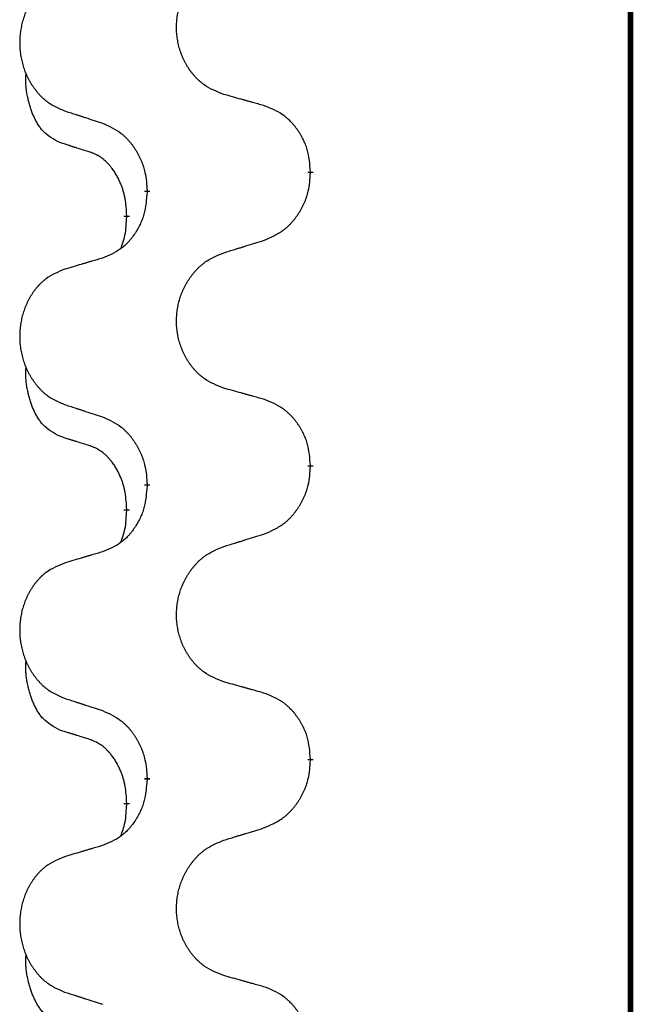
# Model space of a CAD drawing. Units: millimetres. Extents: x -528 to 834, y -253 to 352.
# Drawn here: x 313 to 320, y 185 to 196 of the extents above; entities that cross this region are included whole.
import ezdxf

# ---------------------------------------------------------------- set-up
doc = ezdxf.new("R2010")
doc.units = ezdxf.units.MM
doc.linetypes.add('SLD_Durchgehend', pattern=[0, 0, 0])
doc.layers.add('1', color=7, linetype='Continuous')

# ---------------------------------------------------------------- blocks, each defined once
blk = doc.blocks.new('588884928_F_0800_mm_Artikelnummer_588884931__3', base_point=(-477.5, 259.95))
at = {"color": 7, "linetype": 'SLD_Durchgehend', "const_width": 0.0625}
for points in [[(319.818, 251.85), (319.818, 87.95)], [(316.358, 194.236), (316.358, 194.221)], [(314.592, 194.014), (314.592, 194.029)], [(314.371, 193.76), (314.371, 193.745)], [(316.358, 191.061), (316.358, 191.046)], [(314.592, 190.839), (314.592, 190.854)], [(314.371, 190.585), (314.371, 190.57)], [(316.358, 187.886), (316.358, 187.871)], [(314.592, 187.664), (314.592, 187.679)], [(314.371, 187.41), (314.371, 187.395)]]:
    blk.add_lwpolyline(points, dxfattribs=at)
at = {"color": 7, "linetype": 'SLD_Durchgehend'}
for points, knots in [([(315.42, 195.07), (315.384, 195.084), (315.311, 195.113), (315.233, 195.155), (315.186, 195.191), (315.163, 195.21), (315.14, 195.23), (315.119, 195.252), (315.098, 195.275), (315.079, 195.299), (315.06, 195.323), (315.042, 195.349), (315.026, 195.375), (315.01, 195.402), (314.996, 195.429), (314.982, 195.457), (314.97, 195.485), (314.959, 195.515), (314.948, 195.544), (314.94, 195.574), (314.932, 195.604), (314.925, 195.634), (314.92, 195.665), (314.915, 195.696), (314.912, 195.727), (314.91, 195.758), (314.91, 195.789), (314.91, 195.82), (314.912, 195.851), (314.914, 195.882), (314.918, 195.913), (314.923, 195.944), (314.929, 195.974), (314.936, 196.004), (314.945, 196.034), (314.954, 196.063), (314.965, 196.092), (314.976, 196.12), (314.989, 196.148), (315.003, 196.176), (315.017, 196.202), (315.033, 196.228), (315.05, 196.254), (315.067, 196.279), (315.086, 196.303), (315.105, 196.326), (315.126, 196.349), (315.147, 196.371), (315.169, 196.391), (315.192, 196.41), (315.215, 196.429), (315.259, 196.459), (315.327, 196.495), (315.389, 196.52), (315.42, 196.532)], [0, 0, 0, 0, 0.117086, 0.234172, 0.26425, 0.294342, 0.324476, 0.354607, 0.385625, 0.416644, 0.447649, 0.478654, 0.509524, 0.540393, 0.571263, 0.602133, 0.633372, 0.664611, 0.695847, 0.727084, 0.758108, 0.789132, 0.820159, 0.851185, 0.8824, 0.913614, 0.944827, 0.97604, 1.007095, 1.038151, 1.069208, 1.100265, 1.131069, 1.161872, 1.192674, 1.223475, 1.254222, 1.284969, 1.315717, 1.346465, 1.376816, 1.407167, 1.437517, 1.467868, 1.498416, 1.528964, 1.559522, 1.59008, 1.619832, 1.649585, 1.679305, 1.709013, 1.809224, 1.909434, 1.909434, 1.909434, 1.909434]), ([(313.699, 196.354), (313.665, 196.34), (313.596, 196.311), (313.521, 196.269), (313.476, 196.234), (313.454, 196.214), (313.433, 196.194), (313.413, 196.172), (313.393, 196.15), (313.375, 196.126), (313.357, 196.101), (313.34, 196.075), (313.324, 196.049), (313.31, 196.023), (313.296, 195.995), (313.283, 195.967), (313.271, 195.939), (313.261, 195.91), (313.251, 195.88), (313.242, 195.85), (313.235, 195.82), (313.229, 195.79), (313.224, 195.759), (313.22, 195.729), (313.217, 195.698), (313.215, 195.666), (313.214, 195.635), (313.214, 195.604), (313.216, 195.573), (313.218, 195.542), (313.222, 195.511), (313.227, 195.481), (313.233, 195.45), (313.239, 195.42), (313.247, 195.391), (313.256, 195.361), (313.266, 195.333), (313.277, 195.304), (313.289, 195.276), (313.302, 195.249), (313.316, 195.222), (313.331, 195.196), (313.347, 195.171), (313.364, 195.146), (313.381, 195.122), (313.4, 195.098), (313.419, 195.075), (313.44, 195.054), (313.46, 195.033), (313.482, 195.014), (313.504, 194.996), (313.546, 194.966), (313.611, 194.93), (313.67, 194.905), (313.699, 194.892)], [0, 0, 0, 0, 0.112481, 0.224961, 0.254205, 0.283463, 0.312765, 0.342064, 0.372505, 0.402946, 0.433372, 0.463798, 0.494314, 0.52483, 0.555347, 0.585864, 0.616922, 0.647981, 0.679038, 0.710095, 0.741061, 0.772027, 0.802995, 0.833963, 0.865172, 0.896381, 0.927588, 0.958795, 0.989832, 1.020868, 1.051906, 1.082944, 1.113652, 1.144359, 1.175065, 1.20577, 1.236283, 1.266796, 1.29731, 1.327824, 1.357761, 1.387698, 1.417635, 1.447572, 1.477483, 1.507394, 1.537316, 1.567238, 1.596112, 1.624989, 1.653829, 1.682658, 1.778901, 1.875145, 1.875145, 1.875145, 1.875145]), ([(313.648, 194.549), (313.615, 194.566), (313.549, 194.6), (313.486, 194.652), (313.451, 194.691), (313.437, 194.709), (313.424, 194.728), (313.411, 194.748), (313.398, 194.769), (313.386, 194.792), (313.374, 194.815), (313.364, 194.838), (313.354, 194.86), (313.346, 194.882), (313.338, 194.904), (313.33, 194.927), (313.323, 194.951), (313.316, 194.975), (313.31, 195), (313.304, 195.025), (313.298, 195.051), (313.293, 195.078), (313.289, 195.104), (313.285, 195.131), (313.283, 195.159), (313.281, 195.186), (313.28, 195.214), (313.28, 195.243), (313.282, 195.273), (313.284, 195.294), (313.285, 195.304)], [0, 0, 0, 0, 0.1104767, 0.2209534, 0.2438284, 0.2667114, 0.2896326, 0.3125527, 0.3382849, 0.3640175, 0.389731, 0.4154442, 0.4390192, 0.4625939, 0.4861716, 0.5097495, 0.5351329, 0.5605162, 0.5859001, 0.6112844, 0.6383739, 0.665463, 0.6925584, 0.7196538, 0.7472958, 0.7749392, 0.8025614, 0.830178, 0.8614107, 0.8926434, 0.8926434, 0.8926434, 0.8926434]), ([(315.851, 194.949), (315.831, 194.955), (315.791, 194.966), (315.746, 194.979), (315.716, 194.987), (315.7, 194.991), (315.685, 194.996), (315.67, 195), (315.655, 195.004), (315.64, 195.008), (315.625, 195.013), (315.583, 195.024), (315.515, 195.043), (315.452, 195.061), (315.42, 195.07)], [0, 0, 0, 0, 0.0626283, 0.1252565, 0.140914, 0.1565714, 0.1722289, 0.1878864, 0.2035442, 0.219202, 0.2348598, 0.2505176, 0.3491531, 0.4477886, 0.4477886, 0.4477886, 0.4477886]), ([(313.699, 194.892), (313.718, 194.886), (313.756, 194.874), (313.799, 194.86), (313.828, 194.85), (313.842, 194.846), (313.856, 194.841), (313.87, 194.837), (313.885, 194.832), (313.899, 194.827), (313.913, 194.823), (313.953, 194.81), (314.018, 194.789), (314.079, 194.769), (314.109, 194.759)], [0, 0, 0, 0, 0.0599168, 0.1198336, 0.1348129, 0.1497923, 0.1647716, 0.179751, 0.1947305, 0.2097099, 0.2246894, 0.2396689, 0.3353723, 0.4310757, 0.4310757, 0.4310757, 0.4310757]), ([(316.358, 194.236), (316.355, 194.276), (316.348, 194.356), (316.332, 194.446), (316.314, 194.503), (316.303, 194.531), (316.292, 194.558), (316.279, 194.585), (316.265, 194.611), (316.251, 194.637), (316.235, 194.662), (316.218, 194.686), (316.201, 194.71), (316.183, 194.733), (316.164, 194.755), (316.144, 194.776), (316.124, 194.796), (316.102, 194.815), (316.08, 194.833), (316.034, 194.867), (315.958, 194.908), (315.887, 194.936), (315.851, 194.949)], [0, 0, 0, 0, 0.1209346, 0.2418691, 0.2715902, 0.3013222, 0.3310797, 0.3608342, 0.3904011, 0.4199685, 0.4495293, 0.4790908, 0.5083301, 0.5375686, 0.5668172, 0.5960652, 0.6244344, 0.6528069, 0.6811435, 0.7094671, 0.8241186, 0.93877, 0.93877, 0.93877, 0.93877]), ([(314.109, 194.759), (314.145, 194.743), (314.215, 194.711), (314.29, 194.666), (314.336, 194.628), (314.358, 194.608), (314.379, 194.586), (314.4, 194.563), (314.419, 194.539), (314.438, 194.514), (314.456, 194.488), (314.473, 194.462), (314.489, 194.434), (314.504, 194.406), (314.517, 194.378), (314.53, 194.349), (314.542, 194.319), (314.552, 194.288), (314.561, 194.258), (314.574, 194.205), (314.585, 194.128), (314.589, 194.062), (314.592, 194.029)], [0, 0, 0, 0, 0.1161018, 0.2322037, 0.2623496, 0.2925108, 0.3227169, 0.3529195, 0.3843764, 0.415834, 0.4472779, 0.4787225, 0.5104414, 0.5421594, 0.5738837, 0.6056077, 0.6377093, 0.6698134, 0.7018938, 0.7339652, 0.8335001, 0.9330351, 0.9330351, 0.9330351, 0.9330351]), ([(313.971, 194.447), (313.948, 194.454), (313.901, 194.468), (313.851, 194.484), (313.821, 194.494), (313.809, 194.497), (313.798, 194.501), (313.786, 194.504), (313.774, 194.508), (313.763, 194.512), (313.751, 194.516), (313.728, 194.523), (313.694, 194.534), (313.663, 194.544), (313.648, 194.549)], [0, 0, 0, 0, 0.072467, 0.1449339, 0.1570396, 0.1691453, 0.181251, 0.1933566, 0.2054742, 0.2175917, 0.2297093, 0.2418268, 0.2903502, 0.3388736, 0.3388736, 0.3388736, 0.3388736]), ([(314.371, 193.76), (314.37, 193.79), (314.366, 193.852), (314.359, 193.92), (314.35, 193.964), (314.345, 193.985), (314.34, 194.006), (314.334, 194.027), (314.328, 194.046), (314.321, 194.065), (314.314, 194.084), (314.306, 194.105), (314.296, 194.128), (314.285, 194.152), (314.273, 194.175), (314.261, 194.197), (314.248, 194.219), (314.235, 194.239), (314.221, 194.258), (314.206, 194.279), (314.188, 194.301), (314.167, 194.324), (314.146, 194.345), (314.124, 194.364), (314.101, 194.382), (314.079, 194.397), (314.056, 194.411), (314.03, 194.424), (314.002, 194.436), (313.981, 194.443), (313.971, 194.447)], [0, 0, 0, 0, 0.0921911, 0.1843821, 0.20591, 0.2274409, 0.2489766, 0.2705115, 0.2907895, 0.3110675, 0.3313472, 0.3516275, 0.3780441, 0.4044611, 0.4308749, 0.4572883, 0.4811357, 0.5049824, 0.5288358, 0.5526907, 0.5831984, 0.6137075, 0.6442319, 0.6747535, 0.7017613, 0.7287719, 0.7557302, 0.7826753, 0.8155538, 0.8484323, 0.8484323, 0.8484323, 0.8484323]), ([(315.851, 193.49), (315.888, 193.506), (315.962, 193.538), (316.041, 193.583), (316.089, 193.621), (316.113, 193.641), (316.135, 193.663), (316.157, 193.686), (316.177, 193.71), (316.197, 193.735), (316.216, 193.761), (316.233, 193.788), (316.25, 193.815), (316.266, 193.843), (316.28, 193.872), (316.294, 193.901), (316.306, 193.931), (316.317, 193.961), (316.326, 193.992), (316.34, 194.045), (316.351, 194.121), (316.356, 194.188), (316.358, 194.221)], [0, 0, 0, 0, 0.1207225, 0.241445, 0.272411, 0.3033922, 0.334416, 0.3654362, 0.3974567, 0.4294779, 0.4614868, 0.4934965, 0.5255609, 0.5576245, 0.5896947, 0.6217645, 0.6540243, 0.6862868, 0.7185226, 0.7507482, 0.8503626, 0.9499769, 0.9499769, 0.9499769, 0.9499769]), ([(314.592, 194.014), (314.588, 193.974), (314.582, 193.893), (314.566, 193.804), (314.549, 193.746), (314.539, 193.719), (314.528, 193.691), (314.516, 193.664), (314.503, 193.638), (314.489, 193.612), (314.474, 193.587), (314.458, 193.563), (314.442, 193.539), (314.425, 193.516), (314.407, 193.494), (314.388, 193.473), (314.368, 193.453), (314.348, 193.434), (314.327, 193.416), (314.284, 193.383), (314.211, 193.342), (314.143, 193.314), (314.109, 193.3)], [0, 0, 0, 0, 0.1207923, 0.2415845, 0.2711145, 0.3006544, 0.3302167, 0.3597763, 0.388964, 0.418152, 0.4473341, 0.4765167, 0.5051788, 0.5338402, 0.5625129, 0.591185, 0.618755, 0.6463281, 0.6738633, 0.7013854, 0.8115011, 0.9216168, 0.9216168, 0.9216168, 0.9216168]), ([(314.308, 193.402), (314.316, 193.426), (314.333, 193.473), (314.356, 193.554), (314.366, 193.645), (314.37, 193.712), (314.371, 193.745)], [0, 0, 0, 0, 0.0756193, 0.1512387, 0.250723, 0.3502073, 0.3502073, 0.3502073, 0.3502073]), ([(315.42, 193.357), (315.44, 193.364), (315.48, 193.376), (315.525, 193.39), (315.555, 193.399), (315.57, 193.404), (315.585, 193.408), (315.6, 193.413), (315.615, 193.417), (315.63, 193.422), (315.645, 193.427), (315.687, 193.44), (315.756, 193.461), (315.819, 193.48), (315.851, 193.49)], [0, 0, 0, 0, 0.062728, 0.1254559, 0.141138, 0.1568202, 0.1725023, 0.1881844, 0.2038666, 0.2195488, 0.235231, 0.2509132, 0.3511056, 0.4512981, 0.4512981, 0.4512981, 0.4512981]), ([(314.109, 193.3), (314.09, 193.294), (314.052, 193.283), (314.009, 193.271), (313.98, 193.262), (313.966, 193.258), (313.952, 193.254), (313.937, 193.249), (313.923, 193.245), (313.909, 193.241), (313.894, 193.237), (313.855, 193.225), (313.79, 193.206), (313.729, 193.188), (313.699, 193.179)], [0, 0, 0, 0, 0.0597754, 0.1195507, 0.1344951, 0.1494396, 0.164384, 0.1793284, 0.1942733, 0.2092182, 0.2241631, 0.239108, 0.3332541, 0.4274002, 0.4274002, 0.4274002, 0.4274002]), ([(315.42, 191.895), (315.384, 191.909), (315.311, 191.938), (315.233, 191.98), (315.186, 192.016), (315.163, 192.035), (315.14, 192.055), (315.119, 192.077), (315.098, 192.1), (315.079, 192.124), (315.06, 192.148), (315.042, 192.174), (315.026, 192.2), (315.01, 192.227), (314.996, 192.254), (314.982, 192.282), (314.97, 192.31), (314.959, 192.34), (314.948, 192.369), (314.94, 192.399), (314.932, 192.429), (314.925, 192.459), (314.92, 192.49), (314.915, 192.521), (314.912, 192.552), (314.91, 192.583), (314.91, 192.614), (314.91, 192.645), (314.912, 192.676), (314.914, 192.707), (314.918, 192.738), (314.923, 192.769), (314.929, 192.799), (314.936, 192.829), (314.945, 192.859), (314.954, 192.888), (314.965, 192.917), (314.976, 192.945), (314.989, 192.973), (315.003, 193.001), (315.017, 193.027), (315.033, 193.053), (315.05, 193.079), (315.067, 193.104), (315.086, 193.128), (315.105, 193.151), (315.126, 193.174), (315.147, 193.196), (315.169, 193.216), (315.192, 193.235), (315.215, 193.254), (315.259, 193.284), (315.327, 193.32), (315.389, 193.345), (315.42, 193.357)], [0, 0, 0, 0, 0.117086, 0.234172, 0.26425, 0.294342, 0.324476, 0.354607, 0.385625, 0.416644, 0.447649, 0.478654, 0.509524, 0.540393, 0.571263, 0.602133, 0.633372, 0.664611, 0.695847, 0.727084, 0.758108, 0.789132, 0.820159, 0.851185, 0.8824, 0.913614, 0.944827, 0.97604, 1.007095, 1.038151, 1.069208, 1.100265, 1.131069, 1.161872, 1.192674, 1.223475, 1.254222, 1.284969, 1.315717, 1.346465, 1.376816, 1.407167, 1.437517, 1.467868, 1.498416, 1.528964, 1.559522, 1.59008, 1.619832, 1.649585, 1.679305, 1.709013, 1.809224, 1.909434, 1.909434, 1.909434, 1.909434]), ([(313.699, 193.179), (313.665, 193.165), (313.596, 193.136), (313.521, 193.094), (313.476, 193.059), (313.454, 193.039), (313.433, 193.019), (313.413, 192.997), (313.393, 192.975), (313.375, 192.951), (313.357, 192.926), (313.34, 192.9), (313.324, 192.874), (313.31, 192.848), (313.296, 192.82), (313.283, 192.792), (313.271, 192.764), (313.261, 192.735), (313.251, 192.705), (313.242, 192.675), (313.235, 192.645), (313.229, 192.615), (313.224, 192.584), (313.22, 192.554), (313.217, 192.523), (313.215, 192.491), (313.214, 192.46), (313.214, 192.429), (313.216, 192.398), (313.218, 192.367), (313.222, 192.336), (313.227, 192.306), (313.233, 192.275), (313.239, 192.245), (313.247, 192.216), (313.256, 192.186), (313.266, 192.158), (313.277, 192.129), (313.289, 192.101), (313.302, 192.074), (313.316, 192.047), (313.331, 192.021), (313.347, 191.996), (313.364, 191.971), (313.381, 191.947), (313.4, 191.923), (313.419, 191.9), (313.44, 191.879), (313.46, 191.858), (313.482, 191.839), (313.504, 191.821), (313.546, 191.791), (313.611, 191.755), (313.67, 191.73), (313.699, 191.717)], [0, 0, 0, 0, 0.112481, 0.224961, 0.254205, 0.283463, 0.312765, 0.342064, 0.372505, 0.402946, 0.433372, 0.463798, 0.494314, 0.52483, 0.555347, 0.585864, 0.616922, 0.647981, 0.679038, 0.710095, 0.741061, 0.772027, 0.802995, 0.833963, 0.865172, 0.896381, 0.927588, 0.958795, 0.989832, 1.020868, 1.051906, 1.082944, 1.113652, 1.144359, 1.175065, 1.20577, 1.236283, 1.266796, 1.29731, 1.327824, 1.357761, 1.387698, 1.417635, 1.447572, 1.477483, 1.507394, 1.537316, 1.567238, 1.596112, 1.624989, 1.653829, 1.682658, 1.778901, 1.875145, 1.875145, 1.875145, 1.875145]), ([(313.648, 191.374), (313.615, 191.391), (313.549, 191.425), (313.486, 191.477), (313.451, 191.516), (313.437, 191.534), (313.424, 191.553), (313.411, 191.573), (313.398, 191.594), (313.386, 191.617), (313.374, 191.64), (313.364, 191.663), (313.354, 191.685), (313.346, 191.707), (313.338, 191.729), (313.33, 191.752), (313.323, 191.776), (313.316, 191.8), (313.31, 191.825), (313.304, 191.85), (313.298, 191.876), (313.293, 191.903), (313.289, 191.929), (313.285, 191.956), (313.283, 191.984), (313.281, 192.011), (313.28, 192.039), (313.28, 192.068), (313.282, 192.098), (313.284, 192.119), (313.285, 192.129)], [0, 0, 0, 0, 0.1104767, 0.2209534, 0.2438284, 0.2667114, 0.2896326, 0.3125527, 0.3382849, 0.3640175, 0.389731, 0.4154442, 0.4390192, 0.4625939, 0.4861716, 0.5097495, 0.5351329, 0.5605162, 0.5859001, 0.6112844, 0.6383739, 0.665463, 0.6925584, 0.7196538, 0.7472958, 0.7749392, 0.8025614, 0.830178, 0.8614107, 0.8926434, 0.8926434, 0.8926434, 0.8926434]), ([(315.851, 191.774), (315.831, 191.78), (315.791, 191.791), (315.746, 191.804), (315.716, 191.812), (315.7, 191.816), (315.685, 191.821), (315.67, 191.825), (315.655, 191.829), (315.64, 191.833), (315.625, 191.838), (315.583, 191.849), (315.515, 191.868), (315.452, 191.886), (315.42, 191.895)], [0, 0, 0, 0, 0.0626283, 0.1252565, 0.140914, 0.1565714, 0.1722289, 0.1878864, 0.2035442, 0.219202, 0.2348598, 0.2505176, 0.3491531, 0.4477886, 0.4477886, 0.4477886, 0.4477886]), ([(313.699, 191.717), (313.718, 191.711), (313.756, 191.699), (313.799, 191.685), (313.828, 191.675), (313.842, 191.671), (313.856, 191.666), (313.87, 191.662), (313.885, 191.657), (313.899, 191.652), (313.913, 191.648), (313.953, 191.635), (314.018, 191.614), (314.079, 191.594), (314.109, 191.584)], [0, 0, 0, 0, 0.0599168, 0.1198336, 0.1348129, 0.1497923, 0.1647716, 0.179751, 0.1947305, 0.2097099, 0.2246894, 0.2396689, 0.3353723, 0.4310757, 0.4310757, 0.4310757, 0.4310757]), ([(316.358, 191.061), (316.355, 191.101), (316.348, 191.181), (316.332, 191.271), (316.314, 191.328), (316.303, 191.356), (316.292, 191.383), (316.279, 191.41), (316.265, 191.436), (316.251, 191.462), (316.235, 191.487), (316.218, 191.511), (316.201, 191.535), (316.183, 191.558), (316.164, 191.58), (316.144, 191.601), (316.124, 191.621), (316.102, 191.64), (316.08, 191.658), (316.034, 191.692), (315.958, 191.733), (315.887, 191.761), (315.851, 191.774)], [0, 0, 0, 0, 0.1209346, 0.2418691, 0.2715902, 0.3013222, 0.3310797, 0.3608342, 0.3904011, 0.4199685, 0.4495293, 0.4790908, 0.5083301, 0.5375686, 0.5668172, 0.5960652, 0.6244344, 0.6528069, 0.6811435, 0.7094671, 0.8241186, 0.93877, 0.93877, 0.93877, 0.93877]), ([(314.109, 191.584), (314.145, 191.568), (314.215, 191.536), (314.29, 191.491), (314.336, 191.453), (314.358, 191.433), (314.379, 191.411), (314.4, 191.388), (314.419, 191.364), (314.438, 191.339), (314.456, 191.313), (314.473, 191.287), (314.489, 191.259), (314.504, 191.231), (314.517, 191.203), (314.53, 191.174), (314.542, 191.144), (314.552, 191.113), (314.561, 191.083), (314.574, 191.03), (314.585, 190.953), (314.589, 190.887), (314.592, 190.854)], [0, 0, 0, 0, 0.1161018, 0.2322037, 0.2623496, 0.2925108, 0.3227169, 0.3529195, 0.3843764, 0.415834, 0.4472779, 0.4787225, 0.5104414, 0.5421594, 0.5738837, 0.6056077, 0.6377093, 0.6698134, 0.7018938, 0.7339652, 0.8335001, 0.9330351, 0.9330351, 0.9330351, 0.9330351]), ([(313.971, 191.272), (313.948, 191.279), (313.901, 191.293), (313.851, 191.309), (313.821, 191.319), (313.809, 191.322), (313.798, 191.326), (313.786, 191.329), (313.774, 191.333), (313.763, 191.337), (313.751, 191.341), (313.728, 191.348), (313.694, 191.359), (313.663, 191.369), (313.648, 191.374)], [0, 0, 0, 0, 0.072467, 0.1449339, 0.1570396, 0.1691453, 0.181251, 0.1933566, 0.2054742, 0.2175917, 0.2297093, 0.2418268, 0.2903502, 0.3388736, 0.3388736, 0.3388736, 0.3388736]), ([(314.371, 190.585), (314.37, 190.615), (314.366, 190.677), (314.359, 190.745), (314.35, 190.789), (314.345, 190.81), (314.34, 190.831), (314.334, 190.852), (314.328, 190.871), (314.321, 190.89), (314.314, 190.909), (314.306, 190.93), (314.296, 190.953), (314.285, 190.977), (314.273, 191), (314.261, 191.022), (314.248, 191.044), (314.235, 191.064), (314.221, 191.083), (314.206, 191.104), (314.188, 191.126), (314.167, 191.149), (314.146, 191.17), (314.124, 191.189), (314.101, 191.207), (314.079, 191.222), (314.056, 191.236), (314.03, 191.249), (314.002, 191.261), (313.981, 191.268), (313.971, 191.272)], [0, 0, 0, 0, 0.0921911, 0.1843821, 0.20591, 0.2274409, 0.2489766, 0.2705115, 0.2907895, 0.3110675, 0.3313472, 0.3516275, 0.3780441, 0.4044611, 0.4308749, 0.4572883, 0.4811357, 0.5049824, 0.5288358, 0.5526907, 0.5831984, 0.6137075, 0.6442319, 0.6747535, 0.7017613, 0.7287719, 0.7557302, 0.7826753, 0.8155538, 0.8484323, 0.8484323, 0.8484323, 0.8484323]), ([(315.851, 190.315), (315.888, 190.331), (315.962, 190.363), (316.041, 190.408), (316.089, 190.446), (316.113, 190.466), (316.135, 190.488), (316.157, 190.511), (316.177, 190.535), (316.197, 190.56), (316.216, 190.586), (316.233, 190.613), (316.25, 190.64), (316.266, 190.668), (316.28, 190.697), (316.294, 190.726), (316.306, 190.756), (316.317, 190.786), (316.326, 190.817), (316.34, 190.87), (316.351, 190.946), (316.356, 191.013), (316.358, 191.046)], [0, 0, 0, 0, 0.1207225, 0.241445, 0.272411, 0.3033922, 0.334416, 0.3654362, 0.3974567, 0.4294779, 0.4614868, 0.4934965, 0.5255609, 0.5576245, 0.5896947, 0.6217645, 0.6540243, 0.6862868, 0.7185226, 0.7507482, 0.8503626, 0.9499769, 0.9499769, 0.9499769, 0.9499769]), ([(314.592, 190.839), (314.588, 190.799), (314.582, 190.718), (314.566, 190.629), (314.549, 190.571), (314.539, 190.544), (314.528, 190.516), (314.516, 190.489), (314.503, 190.463), (314.489, 190.437), (314.474, 190.412), (314.458, 190.388), (314.442, 190.364), (314.425, 190.341), (314.407, 190.319), (314.388, 190.298), (314.368, 190.278), (314.348, 190.259), (314.327, 190.241), (314.284, 190.208), (314.211, 190.167), (314.143, 190.139), (314.109, 190.125)], [0, 0, 0, 0, 0.1207923, 0.2415845, 0.2711145, 0.3006544, 0.3302167, 0.3597763, 0.388964, 0.418152, 0.4473341, 0.4765167, 0.5051788, 0.5338402, 0.5625129, 0.591185, 0.618755, 0.6463281, 0.6738633, 0.7013854, 0.8115011, 0.9216168, 0.9216168, 0.9216168, 0.9216168]), ([(314.308, 190.227), (314.316, 190.251), (314.333, 190.298), (314.356, 190.379), (314.366, 190.47), (314.37, 190.537), (314.371, 190.57)], [0, 0, 0, 0, 0.0756193, 0.1512387, 0.250723, 0.3502073, 0.3502073, 0.3502073, 0.3502073]), ([(315.42, 190.182), (315.44, 190.189), (315.48, 190.201), (315.525, 190.215), (315.555, 190.224), (315.57, 190.229), (315.585, 190.233), (315.6, 190.238), (315.615, 190.242), (315.63, 190.247), (315.645, 190.252), (315.687, 190.265), (315.756, 190.286), (315.819, 190.305), (315.851, 190.315)], [0, 0, 0, 0, 0.062728, 0.1254559, 0.141138, 0.1568202, 0.1725023, 0.1881844, 0.2038666, 0.2195488, 0.235231, 0.2509132, 0.3511056, 0.4512981, 0.4512981, 0.4512981, 0.4512981]), ([(314.109, 190.125), (314.09, 190.119), (314.052, 190.108), (314.009, 190.096), (313.98, 190.087), (313.966, 190.083), (313.952, 190.079), (313.937, 190.074), (313.923, 190.07), (313.909, 190.066), (313.894, 190.062), (313.855, 190.05), (313.79, 190.031), (313.729, 190.013), (313.699, 190.004)], [0, 0, 0, 0, 0.0597754, 0.1195507, 0.1344951, 0.1494396, 0.164384, 0.1793284, 0.1942733, 0.2092182, 0.2241631, 0.239108, 0.3332541, 0.4274002, 0.4274002, 0.4274002, 0.4274002]), ([(315.42, 188.72), (315.384, 188.734), (315.311, 188.763), (315.233, 188.805), (315.186, 188.841), (315.163, 188.86), (315.14, 188.88), (315.119, 188.902), (315.098, 188.925), (315.079, 188.949), (315.06, 188.973), (315.042, 188.999), (315.026, 189.025), (315.01, 189.052), (314.996, 189.079), (314.982, 189.107), (314.97, 189.135), (314.959, 189.165), (314.948, 189.194), (314.94, 189.224), (314.932, 189.254), (314.925, 189.284), (314.92, 189.315), (314.915, 189.346), (314.912, 189.377), (314.91, 189.408), (314.91, 189.439), (314.91, 189.47), (314.912, 189.501), (314.914, 189.532), (314.918, 189.563), (314.923, 189.594), (314.929, 189.624), (314.936, 189.654), (314.945, 189.684), (314.954, 189.713), (314.965, 189.742), (314.976, 189.77), (314.989, 189.798), (315.003, 189.826), (315.017, 189.852), (315.033, 189.878), (315.05, 189.904), (315.067, 189.929), (315.086, 189.953), (315.105, 189.976), (315.126, 189.999), (315.147, 190.021), (315.169, 190.041), (315.192, 190.06), (315.215, 190.079), (315.259, 190.109), (315.327, 190.145), (315.389, 190.17), (315.42, 190.182)], [0, 0, 0, 0, 0.117086, 0.234172, 0.26425, 0.294342, 0.324476, 0.354607, 0.385625, 0.416644, 0.447649, 0.478654, 0.509524, 0.540393, 0.571263, 0.602133, 0.633372, 0.664611, 0.695847, 0.727084, 0.758108, 0.789132, 0.820159, 0.851185, 0.8824, 0.913614, 0.944827, 0.97604, 1.007095, 1.038151, 1.069208, 1.100265, 1.131069, 1.161872, 1.192674, 1.223475, 1.254222, 1.284969, 1.315717, 1.346465, 1.376816, 1.407167, 1.437517, 1.467868, 1.498416, 1.528964, 1.559522, 1.59008, 1.619832, 1.649585, 1.679305, 1.709013, 1.809224, 1.909434, 1.909434, 1.909434, 1.909434]), ([(313.699, 190.004), (313.665, 189.99), (313.596, 189.961), (313.521, 189.919), (313.476, 189.884), (313.454, 189.864), (313.433, 189.844), (313.413, 189.822), (313.393, 189.8), (313.375, 189.776), (313.357, 189.751), (313.34, 189.725), (313.324, 189.699), (313.31, 189.673), (313.296, 189.645), (313.283, 189.617), (313.271, 189.589), (313.261, 189.56), (313.251, 189.53), (313.242, 189.5), (313.235, 189.47), (313.229, 189.44), (313.224, 189.409), (313.22, 189.379), (313.217, 189.348), (313.215, 189.316), (313.214, 189.285), (313.214, 189.254), (313.216, 189.223), (313.218, 189.192), (313.222, 189.161), (313.227, 189.131), (313.233, 189.1), (313.239, 189.07), (313.247, 189.041), (313.256, 189.011), (313.266, 188.983), (313.277, 188.954), (313.289, 188.926), (313.302, 188.899), (313.316, 188.872), (313.331, 188.846), (313.347, 188.821), (313.364, 188.796), (313.381, 188.772), (313.4, 188.748), (313.419, 188.725), (313.44, 188.704), (313.46, 188.683), (313.482, 188.664), (313.504, 188.646), (313.546, 188.616), (313.611, 188.58), (313.67, 188.555), (313.699, 188.542)], [0, 0, 0, 0, 0.112481, 0.224961, 0.254205, 0.283463, 0.312765, 0.342064, 0.372505, 0.402946, 0.433372, 0.463798, 0.494314, 0.52483, 0.555347, 0.585864, 0.616922, 0.647981, 0.679038, 0.710095, 0.741061, 0.772027, 0.802995, 0.833963, 0.865172, 0.896381, 0.927588, 0.958795, 0.989832, 1.020868, 1.051906, 1.082944, 1.113652, 1.144359, 1.175065, 1.20577, 1.236283, 1.266796, 1.29731, 1.327824, 1.357761, 1.387698, 1.417635, 1.447572, 1.477483, 1.507394, 1.537316, 1.567238, 1.596112, 1.624989, 1.653829, 1.682658, 1.778901, 1.875145, 1.875145, 1.875145, 1.875145]), ([(313.648, 188.199), (313.615, 188.216), (313.549, 188.25), (313.486, 188.302), (313.451, 188.341), (313.437, 188.359), (313.424, 188.378), (313.411, 188.398), (313.398, 188.419), (313.386, 188.442), (313.374, 188.465), (313.364, 188.488), (313.354, 188.51), (313.346, 188.532), (313.338, 188.554), (313.33, 188.577), (313.323, 188.601), (313.316, 188.625), (313.31, 188.65), (313.304, 188.675), (313.298, 188.701), (313.293, 188.728), (313.289, 188.754), (313.285, 188.781), (313.283, 188.809), (313.281, 188.836), (313.28, 188.864), (313.28, 188.893), (313.282, 188.923), (313.284, 188.944), (313.285, 188.954)], [0, 0, 0, 0, 0.1104767, 0.2209534, 0.2438284, 0.2667114, 0.2896326, 0.3125527, 0.3382849, 0.3640175, 0.389731, 0.4154442, 0.4390192, 0.4625939, 0.4861716, 0.5097495, 0.5351329, 0.5605162, 0.5859001, 0.6112844, 0.6383739, 0.665463, 0.6925584, 0.7196538, 0.7472958, 0.7749392, 0.8025614, 0.830178, 0.8614107, 0.8926434, 0.8926434, 0.8926434, 0.8926434]), ([(315.851, 188.599), (315.831, 188.605), (315.791, 188.616), (315.746, 188.629), (315.716, 188.637), (315.7, 188.641), (315.685, 188.646), (315.67, 188.65), (315.655, 188.654), (315.64, 188.658), (315.625, 188.663), (315.583, 188.674), (315.515, 188.693), (315.452, 188.711), (315.42, 188.72)], [0, 0, 0, 0, 0.0626283, 0.1252565, 0.140914, 0.1565714, 0.1722289, 0.1878864, 0.2035442, 0.219202, 0.2348598, 0.2505176, 0.3491531, 0.4477886, 0.4477886, 0.4477886, 0.4477886]), ([(316.358, 187.886), (316.355, 187.926), (316.348, 188.006), (316.332, 188.096), (316.314, 188.153), (316.303, 188.181), (316.292, 188.208), (316.279, 188.235), (316.265, 188.261), (316.251, 188.287), (316.235, 188.312), (316.218, 188.336), (316.201, 188.36), (316.183, 188.383), (316.164, 188.405), (316.144, 188.426), (316.124, 188.446), (316.102, 188.465), (316.08, 188.483), (316.034, 188.517), (315.958, 188.558), (315.887, 188.586), (315.851, 188.599)], [0, 0, 0, 0, 0.1209346, 0.2418691, 0.2715902, 0.3013222, 0.3310797, 0.3608342, 0.3904011, 0.4199685, 0.4495293, 0.4790908, 0.5083301, 0.5375686, 0.5668172, 0.5960652, 0.6244344, 0.6528069, 0.6811435, 0.7094671, 0.8241186, 0.93877, 0.93877, 0.93877, 0.93877]), ([(313.699, 188.542), (313.718, 188.536), (313.756, 188.524), (313.799, 188.51), (313.828, 188.5), (313.842, 188.496), (313.856, 188.491), (313.87, 188.487), (313.885, 188.482), (313.899, 188.477), (313.913, 188.473), (313.953, 188.46), (314.018, 188.439), (314.079, 188.419), (314.109, 188.409)], [0, 0, 0, 0, 0.0599168, 0.1198336, 0.1348129, 0.1497923, 0.1647716, 0.179751, 0.1947305, 0.2097099, 0.2246894, 0.2396689, 0.3353723, 0.4310757, 0.4310757, 0.4310757, 0.4310757]), ([(314.109, 188.409), (314.145, 188.393), (314.215, 188.361), (314.29, 188.316), (314.336, 188.278), (314.358, 188.258), (314.379, 188.236), (314.4, 188.213), (314.419, 188.189), (314.438, 188.164), (314.456, 188.138), (314.473, 188.112), (314.489, 188.084), (314.504, 188.056), (314.517, 188.028), (314.53, 187.999), (314.542, 187.969), (314.552, 187.938), (314.561, 187.908), (314.574, 187.855), (314.585, 187.778), (314.589, 187.712), (314.592, 187.679)], [0, 0, 0, 0, 0.1161018, 0.2322037, 0.2623496, 0.2925108, 0.3227169, 0.3529195, 0.3843764, 0.415834, 0.4472779, 0.4787225, 0.5104414, 0.5421594, 0.5738837, 0.6056077, 0.6377093, 0.6698134, 0.7018938, 0.7339652, 0.8335001, 0.9330351, 0.9330351, 0.9330351, 0.9330351]), ([(313.971, 188.097), (313.948, 188.104), (313.901, 188.118), (313.851, 188.134), (313.821, 188.144), (313.809, 188.147), (313.798, 188.151), (313.786, 188.154), (313.774, 188.158), (313.763, 188.162), (313.751, 188.166), (313.728, 188.173), (313.694, 188.184), (313.663, 188.194), (313.648, 188.199)], [0, 0, 0, 0, 0.072467, 0.1449339, 0.1570396, 0.1691453, 0.181251, 0.1933566, 0.2054742, 0.2175917, 0.2297093, 0.2418268, 0.2903502, 0.3388736, 0.3388736, 0.3388736, 0.3388736]), ([(314.371, 187.41), (314.37, 187.44), (314.366, 187.502), (314.359, 187.57), (314.35, 187.614), (314.345, 187.635), (314.34, 187.656), (314.334, 187.677), (314.328, 187.696), (314.321, 187.715), (314.314, 187.734), (314.306, 187.755), (314.296, 187.778), (314.285, 187.802), (314.273, 187.825), (314.261, 187.847), (314.248, 187.869), (314.235, 187.889), (314.221, 187.908), (314.206, 187.929), (314.188, 187.951), (314.167, 187.974), (314.146, 187.995), (314.124, 188.014), (314.101, 188.032), (314.079, 188.047), (314.056, 188.061), (314.03, 188.074), (314.002, 188.086), (313.981, 188.093), (313.971, 188.097)], [0, 0, 0, 0, 0.0921911, 0.1843821, 0.20591, 0.2274409, 0.2489766, 0.2705115, 0.2907895, 0.3110675, 0.3313472, 0.3516275, 0.3780441, 0.4044611, 0.4308749, 0.4572883, 0.4811357, 0.5049824, 0.5288358, 0.5526907, 0.5831984, 0.6137075, 0.6442319, 0.6747535, 0.7017613, 0.7287719, 0.7557302, 0.7826753, 0.8155538, 0.8484323, 0.8484323, 0.8484323, 0.8484323]), ([(315.851, 187.14), (315.888, 187.156), (315.962, 187.188), (316.041, 187.233), (316.089, 187.271), (316.113, 187.291), (316.135, 187.313), (316.157, 187.336), (316.177, 187.36), (316.197, 187.385), (316.216, 187.411), (316.233, 187.438), (316.25, 187.465), (316.266, 187.493), (316.28, 187.522), (316.294, 187.551), (316.306, 187.581), (316.317, 187.611), (316.326, 187.642), (316.34, 187.695), (316.351, 187.771), (316.356, 187.838), (316.358, 187.871)], [0, 0, 0, 0, 0.1207225, 0.241445, 0.272411, 0.3033922, 0.334416, 0.3654362, 0.3974567, 0.4294779, 0.4614868, 0.4934965, 0.5255609, 0.5576245, 0.5896947, 0.6217645, 0.6540243, 0.6862868, 0.7185226, 0.7507482, 0.8503626, 0.9499769, 0.9499769, 0.9499769, 0.9499769]), ([(314.592, 187.664), (314.588, 187.624), (314.582, 187.543), (314.566, 187.454), (314.549, 187.396), (314.539, 187.369), (314.528, 187.341), (314.516, 187.314), (314.503, 187.288), (314.489, 187.262), (314.474, 187.237), (314.458, 187.213), (314.442, 187.189), (314.425, 187.166), (314.407, 187.144), (314.388, 187.123), (314.368, 187.103), (314.348, 187.084), (314.327, 187.066), (314.284, 187.033), (314.211, 186.992), (314.143, 186.964), (314.109, 186.95)], [0, 0, 0, 0, 0.1207923, 0.2415845, 0.2711145, 0.3006544, 0.3302167, 0.3597763, 0.388964, 0.418152, 0.4473341, 0.4765167, 0.5051788, 0.5338402, 0.5625129, 0.591185, 0.618755, 0.6463281, 0.6738633, 0.7013854, 0.8115011, 0.9216168, 0.9216168, 0.9216168, 0.9216168]), ([(314.308, 187.052), (314.316, 187.076), (314.333, 187.123), (314.356, 187.204), (314.366, 187.295), (314.37, 187.362), (314.371, 187.395)], [0, 0, 0, 0, 0.0756193, 0.1512387, 0.250723, 0.3502073, 0.3502073, 0.3502073, 0.3502073]), ([(315.42, 187.007), (315.44, 187.014), (315.48, 187.026), (315.525, 187.04), (315.555, 187.049), (315.57, 187.054), (315.585, 187.058), (315.6, 187.063), (315.615, 187.067), (315.63, 187.072), (315.645, 187.077), (315.687, 187.09), (315.756, 187.111), (315.819, 187.13), (315.851, 187.14)], [0, 0, 0, 0, 0.062728, 0.1254559, 0.141138, 0.1568202, 0.1725023, 0.1881844, 0.2038666, 0.2195488, 0.235231, 0.2509132, 0.3511056, 0.4512981, 0.4512981, 0.4512981, 0.4512981]), ([(315.42, 185.545), (315.384, 185.559), (315.311, 185.588), (315.233, 185.63), (315.186, 185.666), (315.163, 185.685), (315.14, 185.705), (315.119, 185.727), (315.098, 185.75), (315.079, 185.774), (315.06, 185.798), (315.042, 185.824), (315.026, 185.85), (315.01, 185.877), (314.996, 185.904), (314.982, 185.932), (314.97, 185.96), (314.959, 185.99), (314.948, 186.019), (314.94, 186.049), (314.932, 186.079), (314.925, 186.109), (314.92, 186.14), (314.915, 186.171), (314.912, 186.202), (314.91, 186.233), (314.91, 186.264), (314.91, 186.295), (314.912, 186.326), (314.914, 186.357), (314.918, 186.388), (314.923, 186.419), (314.929, 186.449), (314.936, 186.479), (314.945, 186.509), (314.954, 186.538), (314.965, 186.567), (314.976, 186.595), (314.989, 186.623), (315.003, 186.651), (315.017, 186.677), (315.033, 186.703), (315.05, 186.729), (315.067, 186.754), (315.086, 186.778), (315.105, 186.801), (315.126, 186.824), (315.147, 186.846), (315.169, 186.866), (315.192, 186.885), (315.215, 186.904), (315.259, 186.934), (315.327, 186.97), (315.389, 186.995), (315.42, 187.007)], [0, 0, 0, 0, 0.117086, 0.234172, 0.26425, 0.294342, 0.324476, 0.354607, 0.385625, 0.416644, 0.447649, 0.478654, 0.509524, 0.540393, 0.571263, 0.602133, 0.633372, 0.664611, 0.695847, 0.727084, 0.758108, 0.789132, 0.820159, 0.851185, 0.8824, 0.913614, 0.944827, 0.97604, 1.007095, 1.038151, 1.069208, 1.100265, 1.131069, 1.161872, 1.192674, 1.223475, 1.254222, 1.284969, 1.315717, 1.346465, 1.376816, 1.407167, 1.437517, 1.467868, 1.498416, 1.528964, 1.559522, 1.59008, 1.619832, 1.649585, 1.679305, 1.709013, 1.809224, 1.909434, 1.909434, 1.909434, 1.909434]), ([(314.109, 186.95), (314.09, 186.944), (314.052, 186.933), (314.009, 186.921), (313.98, 186.912), (313.966, 186.908), (313.952, 186.904), (313.937, 186.899), (313.923, 186.895), (313.909, 186.891), (313.894, 186.887), (313.855, 186.875), (313.79, 186.856), (313.729, 186.838), (313.699, 186.829)], [0, 0, 0, 0, 0.0597754, 0.1195507, 0.1344951, 0.1494396, 0.164384, 0.1793284, 0.1942733, 0.2092182, 0.2241631, 0.239108, 0.3332541, 0.4274002, 0.4274002, 0.4274002, 0.4274002]), ([(313.699, 186.829), (313.665, 186.815), (313.596, 186.786), (313.521, 186.744), (313.476, 186.709), (313.454, 186.689), (313.433, 186.669), (313.413, 186.647), (313.393, 186.625), (313.375, 186.601), (313.357, 186.576), (313.34, 186.55), (313.324, 186.524), (313.31, 186.498), (313.296, 186.47), (313.283, 186.442), (313.271, 186.414), (313.261, 186.385), (313.251, 186.355), (313.242, 186.325), (313.235, 186.295), (313.229, 186.265), (313.224, 186.234), (313.22, 186.204), (313.217, 186.173), (313.215, 186.141), (313.214, 186.11), (313.214, 186.079), (313.216, 186.048), (313.218, 186.017), (313.222, 185.986), (313.227, 185.956), (313.233, 185.925), (313.239, 185.895), (313.247, 185.866), (313.256, 185.836), (313.266, 185.808), (313.277, 185.779), (313.289, 185.751), (313.302, 185.724), (313.316, 185.697), (313.331, 185.671), (313.347, 185.646), (313.364, 185.621), (313.381, 185.597), (313.4, 185.573), (313.419, 185.55), (313.44, 185.529), (313.46, 185.508), (313.482, 185.489), (313.504, 185.471), (313.546, 185.441), (313.611, 185.405), (313.67, 185.38), (313.699, 185.367)], [0, 0, 0, 0, 0.112481, 0.224961, 0.254205, 0.283463, 0.312765, 0.342064, 0.372505, 0.402946, 0.433372, 0.463798, 0.494314, 0.52483, 0.555347, 0.585864, 0.616922, 0.647981, 0.679038, 0.710095, 0.741061, 0.772027, 0.802995, 0.833963, 0.865172, 0.896381, 0.927588, 0.958795, 0.989832, 1.020868, 1.051906, 1.082944, 1.113652, 1.144359, 1.175065, 1.20577, 1.236283, 1.266796, 1.29731, 1.327824, 1.357761, 1.387698, 1.417635, 1.447572, 1.477483, 1.507394, 1.537316, 1.567238, 1.596112, 1.624989, 1.653829, 1.682658, 1.778901, 1.875145, 1.875145, 1.875145, 1.875145]), ([(313.648, 185.024), (313.615, 185.041), (313.549, 185.075), (313.486, 185.127), (313.451, 185.166), (313.437, 185.184), (313.424, 185.203), (313.411, 185.223), (313.398, 185.244), (313.386, 185.267), (313.374, 185.29), (313.364, 185.313), (313.354, 185.335), (313.346, 185.357), (313.338, 185.379), (313.33, 185.402), (313.323, 185.426), (313.316, 185.45), (313.31, 185.475), (313.304, 185.5), (313.298, 185.526), (313.293, 185.553), (313.289, 185.579), (313.285, 185.606), (313.283, 185.634), (313.281, 185.661), (313.28, 185.689), (313.28, 185.718), (313.282, 185.748), (313.284, 185.769), (313.285, 185.779)], [0, 0, 0, 0, 0.1104767, 0.2209534, 0.2438284, 0.2667114, 0.2896326, 0.3125527, 0.3382849, 0.3640175, 0.389731, 0.4154442, 0.4390192, 0.4625939, 0.4861716, 0.5097495, 0.5351329, 0.5605162, 0.5859001, 0.6112844, 0.6383739, 0.665463, 0.6925584, 0.7196538, 0.7472958, 0.7749392, 0.8025614, 0.830178, 0.8614107, 0.8926434, 0.8926434, 0.8926434, 0.8926434]), ([(315.851, 185.424), (315.831, 185.43), (315.791, 185.441), (315.746, 185.454), (315.716, 185.462), (315.7, 185.466), (315.685, 185.471), (315.67, 185.475), (315.655, 185.479), (315.64, 185.483), (315.625, 185.488), (315.583, 185.499), (315.515, 185.518), (315.452, 185.536), (315.42, 185.545)], [0, 0, 0, 0, 0.0626283, 0.1252565, 0.140914, 0.1565714, 0.1722289, 0.1878864, 0.2035442, 0.219202, 0.2348598, 0.2505176, 0.3491531, 0.4477886, 0.4477886, 0.4477886, 0.4477886]), ([(316.358, 184.711), (316.355, 184.751), (316.348, 184.831), (316.332, 184.921), (316.314, 184.978), (316.303, 185.006), (316.292, 185.033), (316.279, 185.06), (316.265, 185.086), (316.251, 185.112), (316.235, 185.137), (316.218, 185.161), (316.201, 185.185), (316.183, 185.208), (316.164, 185.23), (316.144, 185.251), (316.124, 185.271), (316.102, 185.29), (316.08, 185.308), (316.034, 185.342), (315.958, 185.383), (315.887, 185.411), (315.851, 185.424)], [0, 0, 0, 0, 0.1209346, 0.2418691, 0.2715902, 0.3013222, 0.3310797, 0.3608342, 0.3904011, 0.4199685, 0.4495293, 0.4790908, 0.5083301, 0.5375686, 0.5668172, 0.5960652, 0.6244344, 0.6528069, 0.6811435, 0.7094671, 0.8241186, 0.93877, 0.93877, 0.93877, 0.93877]), ([(313.699, 185.367), (313.718, 185.361), (313.756, 185.349), (313.799, 185.335), (313.828, 185.325), (313.842, 185.321), (313.856, 185.316), (313.87, 185.312), (313.885, 185.307), (313.899, 185.302), (313.913, 185.298), (313.953, 185.285), (314.018, 185.264), (314.079, 185.244), (314.109, 185.234)], [0, 0, 0, 0, 0.0599168, 0.1198336, 0.1348129, 0.1497923, 0.1647716, 0.179751, 0.1947305, 0.2097099, 0.2246894, 0.2396689, 0.3353723, 0.4310757, 0.4310757, 0.4310757, 0.4310757])]:
    blk.add_open_spline(points, degree=3, knots=knots, dxfattribs=at)
blk = doc.blocks.new('588884928_F_0800_mm_Artikelnummer_588884931__4', base_point=(-477.5, 259.95))
blk.add_blockref('588884928_F_0800_mm_Artikelnummer_588884931__3', (-477.5, 259.95))
blk = doc.blocks.new('Bgr_HL50FF__7', base_point=(-477.5, 117.75))
blk.add_blockref('588884928_F_0800_mm_Artikelnummer_588884931__4', (-477.5, 259.95))
blk = doc.blocks.new('Vordans1', base_point=(-66.375, 285))
blk.add_blockref('Bgr_HL50FF__7', (-477.5, 117.75))
blk = doc.blocks.new('1__8', base_point=(289.625, -285))
blk.add_blockref('Vordans1', (-66.375, 285))
blk = doc.blocks.new('HL50FF-vorderansicht', base_point=(289.625, -285))
at = {"layer": '1'}
blk.add_blockref('1__8', (289.625, -285), dxfattribs=at)
blk = doc.blocks.new('HL50FF_0_3D__9', base_point=(0, 0))
blk.add_blockref('HL50FF-vorderansicht', (289.625, -285))
blk = doc.blocks.new('HL50FF_0_3D__57')
blk.add_blockref('HL50FF_0_3D__9', (0, 0))

msp = doc.modelspace()

# ---------------------------------------------------------------- block references
msp.add_blockref('HL50FF_0_3D__57', (0, 0))

doc.saveas('drawing.dxf')
